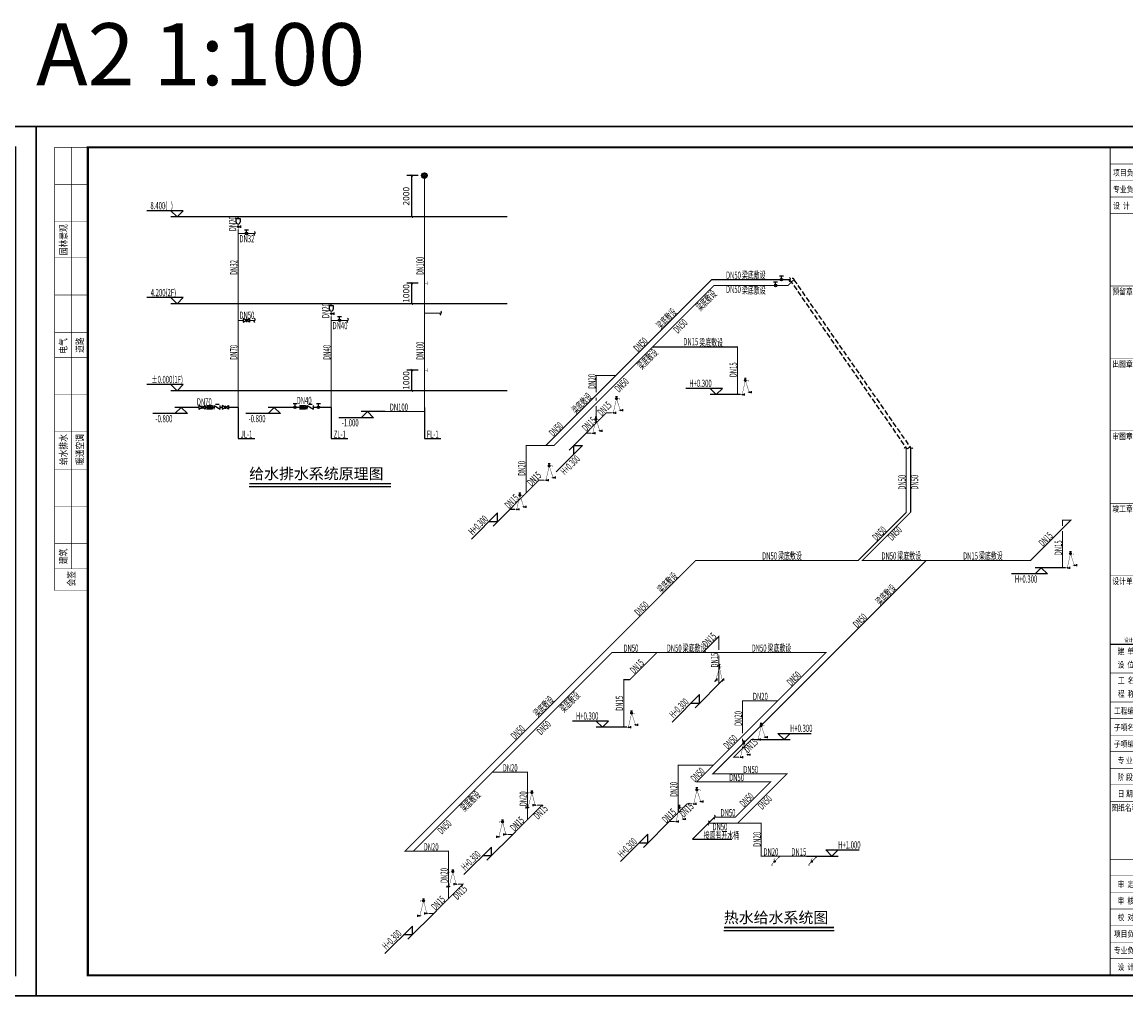
# Model space of a CAD drawing. Extents: x 180125 to 536525, y -127732 to -80678.
# Drawn here: x 357647 to 410989, y -127732 to -80678 of the extents above; entities that cross this region are included whole.
import ezdxf
from ezdxf.enums import TextEntityAlignment as Align

# ---------------------------------------------------------------- set-up
doc = ezdxf.new("R2010")
doc.units = 0
doc.header["$LTSCALE"] = 1000
doc.header["$MEASUREMENT"] = 0
doc.linetypes.add('DASH', pattern=[0.35, 0.25, -0.1])
doc.layers.get('0').update_dxf_attribs({"color": 4})
for name, color, linetype in [('DIM_SYMB', 3, 'Continuous'), ('DIM_废水', 3, 'Continuous'), ('DIM_热给水', 3, 'Continuous'), ('DIM_给水', 3, 'Continuous'), ('EQUIP_废水', 7, 'Continuous'), ('EQUIP_污水', 7, 'Continuous'), ('EQUIP_热给水', 7, 'Continuous'), ('EQUIP_给水', 7, 'Continuous'), ('PIPE-中水', 8, 'Continuous'), ('PIPE-废水', 31, 'DASH'), ('PIPE-热给水', 5, 'Continuous'), ('PIPE-给水', 3, 'Continuous'), ('PUB_TITLE', 4, 'Continuous'), ('TWT_ELEV', 3, 'Continuous'), ('TWT_TEXT', 7, 'Continuous'), ('VALVE_热给水', 7, 'Continuous'), ('VALVE_给水', 7, 'Continuous'), ('图框', 4, 'Continuous')]:
    doc.layers.add(name, color=color, linetype=linetype)
doc.layers.add('yichutu', color=7, linetype='Continuous', true_color=0xffffff, plot=False)
doc.styles.add('_TCH_DIM_T3', font='SIMPLEX', dxfattribs={"width": 0.705882, "bigfont": 'GBCBIG'})
doc.styles.add('_TWT_DIM_ELE', font='HZTXT_E', dxfattribs={"width": 0.6, "height": 3.5, "bigfont": 'HZTXT'})
doc.styles.add('_TWT_SERIAL', font='HZTXT_E', dxfattribs={"width": 0.6, "height": 3.5, "bigfont": 'HZTXT'})
doc.styles.add('HZ', font='TXT', dxfattribs={"bigfont": 'HZTXT'})
doc.styles.get("Standard").update_dxf_attribs({"font": 'simkai.ttf'})
doc.styles.add('宋体', font='txt')
doc.dimstyles.new('_TWT_ARCH&&100', dxfattribs={"dimtxt": 297.5, "dimasz": 100, "dimexe": 250, "dimexo": 300, "dimgap": 126.25, "dimtad": 1, "dimdec": 0, "dimzin": 0, "dimdsep": 46, "dimtxsty": '_TCH_DIM_T3', "dimblk": 'ARCHTICK', "dimcen": 0.09, "dimclrt": 7, "dimazin": 2, "dimtfac": 1, "dimtdec": 0, "dimtix": 1, "dimtmove": 2, "dimatfit": 3, "dimfxl": 0, "dimtolj": 1, "dimtzin": 0, "dimarcsym": 0})

# ---------------------------------------------------------------- blocks, each defined once
blk = doc.blocks.new('$VALVE$00000669')
for p, q in [((0, 433), (0, 500)), ((-74, 287), (-74, 433)), ((-74, 433), (76, 433)), ((0, 108), (100, 108)), ((76, 433), (76, 287)), ((100, 158), (100, 58))]:
    blk.add_line(p, q)
at = {"const_width": 31.2}
blk.add_lwpolyline([(-16, 108, 1), (16, 108, 1)], format="xyb", close=True, dxfattribs=at)
blk.add_lwpolyline([(0, 212, 15, 15, 0), (0, 0, 0, 0, 0)], format="xyseb")
blk.add_circle((0, 108), 31.2)
blk.add_arc((1, 287), 75, 180, 0)
blk = doc.blocks.new('_ArchTick')
at = {"color": 0, "linetype": 'ByBlock', "const_width": 0.4}
blk.add_lwpolyline([(-0.5, -0.5), (0.5, 0.5)], dxfattribs=at)
blk = doc.blocks.new('*D236')
at = {"layer": 'Defpoints', "color": 0, "transparency": 16777216}
for p in [(376483, -93293), (377089, -93293), (377089, -94293)]:
    blk.add_point(p, dxfattribs=at)
at = {"layer": 'DIM_废水', "color": 0, "lineweight": -2, "transparency": 16777216}
for p, q in [((376789, -93293), (376233, -93293)), ((376483, -94293), (376483, -93293)), ((376789, -94293), (376233, -94293))]:
    blk.add_line(p, q, dxfattribs=at)
at = {"layer": 'DIM_废水', "color": 0, "lineweight": -2, "transparency": 16777216, "xscale": 100, "yscale": 100, "zscale": 100}
for p, rotation in [((376483, -93293), 90), ((376483, -94293), 270)]:
    blk.add_blockref('_ArchTick', p, dxfattribs=dict(at, rotation=rotation))
at = {"layer": 'DIM_废水', "color": 7, "transparency": 16777216, "insert": (376208, -93793), "char_height": 297.5, "attachment_point": 5, "rotation": 90, "style": '_TCH_DIM_T3'}
blk.add_mtext('\\A1;1000', dxfattribs=at)
blk = doc.blocks.new('*D237')
at = {"layer": 'Defpoints', "color": 0, "transparency": 16777216}
for p in [(376483, -97493), (377089, -97493), (377089, -98493)]:
    blk.add_point(p, dxfattribs=at)
at = {"layer": 'DIM_废水', "color": 0, "lineweight": -2, "transparency": 16777216}
for p, q in [((376789, -97493), (376233, -97493)), ((376483, -98493), (376483, -97493)), ((376789, -98493), (376233, -98493))]:
    blk.add_line(p, q, dxfattribs=at)
at = {"layer": 'DIM_废水', "color": 0, "lineweight": -2, "transparency": 16777216, "xscale": 100, "yscale": 100, "zscale": 100}
for p, rotation in [((376483, -97493), 90), ((376483, -98493), 270)]:
    blk.add_blockref('_ArchTick', p, dxfattribs=dict(at, rotation=rotation))
at = {"layer": 'DIM_废水', "color": 7, "transparency": 16777216, "insert": (376208, -97993), "char_height": 297.5, "attachment_point": 5, "rotation": 90, "style": '_TCH_DIM_T3'}
blk.add_mtext('\\A1;1000', dxfattribs=at)
blk = doc.blocks.new('*D238')
at = {"layer": 'Defpoints', "color": 0, "transparency": 16777216}
for p in [(376483, -88093), (377089, -88093), (377089, -90093)]:
    blk.add_point(p, dxfattribs=at)
at = {"layer": 'DIM_废水', "color": 0, "lineweight": -2, "transparency": 16777216}
for p, q in [((376789, -88093), (376233, -88093)), ((376483, -90093), (376483, -88093)), ((376789, -90093), (376233, -90093))]:
    blk.add_line(p, q, dxfattribs=at)
at = {"layer": 'DIM_废水', "color": 0, "lineweight": -2, "transparency": 16777216, "xscale": 100, "yscale": 100, "zscale": 100}
for p, rotation in [((376483, -88093), 90), ((376483, -90093), 270)]:
    blk.add_blockref('_ArchTick', p, dxfattribs=dict(at, rotation=rotation))
at = {"layer": 'DIM_废水', "color": 7, "transparency": 16777216, "insert": (376208, -89093), "char_height": 297.5, "attachment_point": 5, "rotation": 90, "style": '_TCH_DIM_T3'}
blk.add_mtext('\\A1;2000', dxfattribs=at)
blk = doc.blocks.new('$TwtSys$00000132')
at = {"elevation": 0}
blk.add_lwpolyline([(7, -101, -0.575183), (0, 0, 0.604745), (-11, 101, 16.924828)], format="xyb", dxfattribs=at)
blk = doc.blocks.new('$VALVE$00000497')
for p, q in [((78, 138), (-78, 138)), ((0, 50), (0, 138))]:
    blk.add_line(p, q)
at = {"const_width": 49.6}
blk.add_lwpolyline([(25, 0, 1), (-25, 0, 1)], format="xyb", close=True, dxfattribs=at)
blk.add_circle((0, 0), 50)
blk = doc.blocks.new('*X117')
at = {"color": 0}
for p, q in [((15391, 14160), (15433, 14203)), ((15391, 14154), (15440, 14202)), ((15439, 14118), (15391, 14166)), ((15432, 14118), (15391, 14159)), ((15392, 14168), (15425, 14202)), ((15445, 14120), (15392, 14172)), ((15424, 14119), (15392, 14151)), ((15393, 14148), (15446, 14201)), ((15450, 14121), (15394, 14177)), ((15395, 14143), (15451, 14199)), ((15395, 14179), (15415, 14199)), ((15412, 14124), (15396, 14139)), ((15397, 14138), (15455, 14197)), ((15454, 14124), (15397, 14182)), ((15459, 14127), (15399, 14186)), ((15400, 14134), (15459, 14194)), ((15403, 14130), (15463, 14190)), ((15463, 14130), (15403, 14190)), ((15466, 14134), (15406, 14193)), ((15407, 14127), (15467, 14187)), ((15469, 14138), (15410, 14196)), ((15411, 14124), (15469, 14183)), ((15471, 14142), (15415, 14199)), ((15416, 14122), (15472, 14178)), ((15473, 14147), (15420, 14201)), ((15421, 14120), (15474, 14173)), ((15475, 14153), (15426, 14202)), ((15427, 14119), (15475, 14167)), ((15476, 14159), (15432, 14203)), ((15433, 14118), (15476, 14160)), ((15475, 14167), (15440, 14202)), ((15441, 14119), (15475, 14153)), ((15472, 14177), (15449, 14200)), ((15452, 14122), (15471, 14142))]:
    blk.add_line(p, q, dxfattribs=at)
blk = doc.blocks.new('$TwtSys$00000200')
at = {"linetype": 'Continuous'}
h = blk.add_hatch(color=0, dxfattribs=at)
h.paths.add_polyline_path([(114, 27, 0.414214), (54, 27, 0.414214), (54, -33)])
h.paths.add_polyline_path([(114, -33), (84, -3), (54, -33, 0.414214)])
h.paths.add_polyline_path([(114, 27), (84, -3), (114, -33, 0.414214)])
h = blk.add_hatch(color=0, dxfattribs=at)
h.paths.add_polyline_path([(-227, -94, 0.414214), (-286, -94, 0.414214), (-286, -153)])
h.paths.add_polyline_path([(-227, -153), (-257, -123), (-286, -153, 0.414214)])
h.paths.add_polyline_path([(-227, -94), (-257, -123), (-227, -153, 0.414214)])
at = {"color": 0}
for p, q in [((-63, 656), (-154, 656)), ((-108, 558), (-108, 656))]:
    blk.add_line(p, q, dxfattribs=at)
at = {"color": 0, "linetype": 'Continuous'}
for p, q in [((92, 0), (181, 0)), ((181, 46), (181, -46)), ((-249, -120), (-160, -120)), ((-160, -74), (-160, -166))]:
    blk.add_line(p, q, dxfattribs=at)
at = {"color": 0}
for points, const_width in [([(-106, 561), (-262, -120)], 16.5), ([(55, 503), (55, 562), (-115, 562)], 12.7), ([(-106, 561), (77, 0)], 16.5), ([(0, 0), (92, 0)], 16.5), ([(-340, -120), (-249, -120)], 16.5)]:
    blk.add_lwpolyline(points, dxfattribs=dict(at, const_width=const_width))
for centre, radius in [((-110, 562), 40.3), ((-340, -120), 0.02)]:
    blk.add_circle(centre, radius, dxfattribs=at)
at = {"color": 0, "xscale": -0.9503999999724329, "yscale": 0.9504000000015367, "zscale": 0.9504}
blk.add_blockref('*X117', (14558, -12896), dxfattribs=at)
blk = doc.blocks.new('$TWTSYS$00000037')
for points, const_width in [([(0, 0), (-318, -318), (-318, -398)], 30), ([(-250, -115), (-154, -19)], 15), ([(-192, -168), (-192, -57)], 10)]:
    blk.add_lwpolyline(points, dxfattribs=dict(const_width=const_width))
at = {"const_width": 62.5}
blk.add_lwpolyline([(-217, -186, 1), (-155, -186, 1)], format="xyb", close=True, dxfattribs=at)
at = {"style": 'HZ', "width": 0.7, "flags": 1}
for tag in ['UNIT', 'WHAT', 'SPEC']:
    blk.add_attdef(tag, (0, 0), '', height=0.001, dxfattribs=at)
blk = doc.blocks.new('*X135')
at = {"color": 0}
for p, q in [((15391, 14160), (15433, 14203)), ((15391, 14154), (15440, 14202)), ((15439, 14118), (15391, 14166)), ((15432, 14118), (15391, 14159)), ((15392, 14168), (15425, 14202)), ((15445, 14120), (15392, 14172)), ((15424, 14119), (15392, 14151)), ((15393, 14148), (15446, 14201)), ((15450, 14121), (15394, 14177)), ((15395, 14143), (15451, 14199)), ((15395, 14179), (15415, 14199)), ((15412, 14124), (15396, 14139)), ((15397, 14138), (15455, 14197)), ((15454, 14124), (15397, 14182)), ((15459, 14127), (15399, 14186)), ((15400, 14134), (15459, 14194)), ((15403, 14130), (15463, 14190)), ((15463, 14130), (15403, 14190)), ((15466, 14134), (15406, 14193)), ((15407, 14127), (15467, 14187)), ((15469, 14138), (15410, 14196)), ((15411, 14124), (15469, 14183)), ((15471, 14142), (15415, 14199)), ((15416, 14122), (15472, 14178)), ((15473, 14147), (15420, 14201)), ((15421, 14120), (15474, 14173)), ((15475, 14153), (15426, 14202)), ((15427, 14119), (15475, 14167)), ((15476, 14159), (15432, 14203)), ((15433, 14118), (15476, 14160)), ((15475, 14167), (15440, 14202)), ((15441, 14119), (15475, 14153)), ((15472, 14177), (15449, 14200)), ((15452, 14122), (15471, 14142))]:
    blk.add_line(p, q, dxfattribs=at)
blk = doc.blocks.new('$TWTSYS$00000199')
at = {"linetype": 'Continuous'}
h = blk.add_hatch(color=0, dxfattribs=at)
h.paths.add_polyline_path([(-114, -27, 0.414214), (-54, -27, 0.414214), (-54, 33)])
h.paths.add_polyline_path([(-114, 33), (-84, 3), (-54, 33, 0.414214)])
h.paths.add_polyline_path([(-114, -27), (-84, 3), (-114, 33, 0.414214)])
h = blk.add_hatch(color=0, dxfattribs=at)
h.paths.add_polyline_path([(225, 94, 0.414214), (285, 94, 0.414214), (285, 153)])
h.paths.add_polyline_path([(225, 153), (255, 123), (285, 153, 0.414214)])
h.paths.add_polyline_path([(225, 94), (255, 123), (225, 153, 0.414214)])
at = {"color": 0}
for p, q in [((46, 819), (137, 819)), ((91, 721), (91, 819))]:
    blk.add_line(p, q, dxfattribs=at)
at = {"color": 0, "linetype": 'Continuous'}
for p, q in [((-181, -46), (-181, 46)), ((-92, 0), (-181, 0)), ((159, 74), (159, 166)), ((248, 120), (159, 120))]:
    blk.add_line(p, q, dxfattribs=at)
at = {"color": 0}
for points, const_width in [([(98, 725), (-92, 0)], 16.5), ([(-72, 666), (-72, 725), (98, 725)], 12.7), ([(98, 725), (248, 120)], 16.5), ([(0, 0), (-92, 0)], 16.5), ([(339, 120), (248, 120)], 16.5)]:
    blk.add_lwpolyline(points, dxfattribs=dict(at, const_width=const_width))
for centre, radius in [((92, 725), 40.3), ((339, 120), 0.02)]:
    blk.add_circle(centre, radius, dxfattribs=at)
at = {"color": 0, "xscale": 0.9503999999724329, "yscale": 0.9504000000015367, "zscale": 0.9504}
blk.add_blockref('*X135', (-14575, -12733), dxfattribs=at)
blk = doc.blocks.new('$TWTSYS$00000198')
at = {"linetype": 'Continuous'}
h = blk.add_hatch(color=0, dxfattribs=at)
h.paths.add_polyline_path([(254, 634, 0.414214), (302, 682, 0.414214), (254, 730)])
h.paths.add_polyline_path([(206, 682), (254, 682), (254, 730, 0.414214)])
h.paths.add_polyline_path([(254, 634), (254, 682), (206, 682, 0.414214)])
h = blk.add_hatch(color=0, dxfattribs=at)
h.paths.add_polyline_path([(62, 99, 0.414214), (19, 57, 0.414214), (62, 15)])
h.paths.add_polyline_path([(104, 57), (62, 57), (62, 15, 0.414214)])
h.paths.add_polyline_path([(62, 99), (62, 57), (104, 57, 0.414214)])
h = blk.add_hatch(color=0, dxfattribs=at)
h.paths.add_polyline_path([(389, 100, 0.414214), (347, 58, 0.414214), (389, 16)])
h.paths.add_polyline_path([(431, 58), (389, 58), (389, 16, 0.414214)])
h.paths.add_polyline_path([(389, 100), (389, 58), (431, 58, 0.414214)])
at = {"color": 0}
for p, q in [((199, 769), (288, 858)), ((253, 687), (253, 823))]:
    blk.add_line(p, q, dxfattribs=at)
at = {"color": 0, "linetype": 'Continuous'}
for p, q in [((65, 65), (128, 128)), ((128, 161), (128, 70)), ((392, 65), (455, 128)), ((455, 162), (455, 70))]:
    blk.add_line(p, q, dxfattribs=at)
at = {"color": 0, "const_width": 16.5}
for points in [[(254, 685), (65, 65)], [(254, 682), (342, 770), (342, 774)], [(254, 685), (392, 65)], [(342, 735), (342, 770)], [(0, 0), (65, 65)], [(328, 1), (392, 65)]]:
    blk.add_lwpolyline(points, dxfattribs=at)
at = {"color": 0}
blk.add_circle((328, 1), 0.02, dxfattribs=at)
blk = doc.blocks.new('$VALVE$00000296')
for points in [[(-125, 72), (-125, -72), (125, 72), (125, -72), (-125, 72)], [(0, 60), (0, -64)]]:
    blk.add_lwpolyline(points)
for p in [(-125, 0), (125, 0)]:
    blk.add_point(p)
blk = doc.blocks.new('$VALVE$00000752')
for p, q in [((-112.5, 75), (112.5, 75)), ((112.5, 75), (112.5, -75)), ((112.5, -75), (-112.5, -75))]:
    blk.add_line(p, q)
blk.add_lwpolyline([(-112.5, -75), (112.5, 0), (-112.5, 75)], close=True)
for p in [(-112.5, 0), (112.5, 0)]:
    blk.add_point(p)
blk.add_solid([(-112.5, 75), (112.5, 0), (-112.5, -75)])
blk = doc.blocks.new('$VALVE$00000315')
blk.add_line((-75, 125), (75, 125))
blk.add_lwpolyline([(-125, -75), (-125, 75), (125, -75), (125, 75)])
for p in [(-125, 0), (125, 0)]:
    blk.add_point(p)
blk.add_solid([(0, 125), (0, 150), (75, 125)])
blk = doc.blocks.new('$Attachment$00000070')
for p, q in [((28, 3), (-130, 161)), ((-129, 101), (32, 263)), ((-94, 39), (94, 228)), ((94, 39), (-94, 228)), ((129, 101), (-32, 263)), ((-28, 3), (130, 161))]:
    blk.add_line(p, q)
blk.add_circle((0, 133), 133)
blk = doc.blocks.new('$ATTACHMENT$00000120')
blk.add_blockref('$Attachment$00000070', (0, -133))
blk = doc.blocks.new('$ATTACHMENT$00000073')
at = {"const_width": 20}
for points in [[(0, 0), (150, 0)], [(150, 90), (150, -90)]]:
    blk.add_lwpolyline(points, dxfattribs=at)
blk = doc.blocks.new('JHWC-A2')
at = {"layer": 'PUB_TITLE'}
blk.add_line((51900, 17000), (58400, 17000), dxfattribs=at)
for points, const_width in [([(2500, 19590), (2500, 41000), (900, 41000), (900, 19590)], 24.5), ([(2500, 1000), (58400, 1000), (58400, 41000), (2500, 41000)], 100), ([(51900, 41000), (58400, 41000), (58400, 1000), (51900, 1000)], 49), ([(51900, 41000), (58400, 41000), (58400, 20300), (51900, 20300)], 24.5), ([(51900, 20300), (58400, 20300), (58400, 17000), (51900, 17000)], 24.5), ([(51900, 6600), (58400, 6600), (58400, 1000), (51900, 1000)], 24.5)]:
    blk.add_lwpolyline(points, close=True, dxfattribs=dict(at, const_width=const_width))
at = {"layer": 'PUB_TITLE', "const_width": 24.5}
for points in [[(1705, 20637), (1700, 41000)], [(2483, 39200), (883, 39200)], [(2488, 37400), (888, 37400)], [(2486, 35663), (900, 35663)], [(2499, 33863), (899, 33863)], [(2499, 32063), (899, 32063)], [(2497, 30857), (898, 30857)], [(2496, 29057), (896, 29057)], [(2496, 27257), (896, 27257)], [(2493, 25451), (893, 25451)], [(2493, 25451), (893, 25451)], [(2493, 23651), (893, 23651)], [(2493, 23651), (893, 23651)], [(2493, 21851), (893, 21851)], [(2505, 20637), (905, 20637)], [(58400, 15600), (51900, 15600)], [(51900, 14200), (58400, 14200)], [(51900, 13400), (58400, 13400)], [(51900, 12600), (58400, 12600)], [(51900, 11800), (58400, 11800)], [(51900, 11000), (58400, 11000)], [(51900, 10200), (58400, 10200)], [(51900, 9400), (58400, 9400)], [(58400, 5800), (51900, 5800)], [(58400, 5000), (51900, 5000)], [(58400, 4200), (51900, 4200)], [(58400, 3400), (51900, 3400)], [(58400, 2600), (51900, 2600)], [(58400, 1800), (51900, 1800)]]:
    blk.add_lwpolyline(points, dxfattribs=at)
at = {"layer": 'PUB_TITLE', "lineweight": -3, "const_width": 24.5}
for points in [[(51900, 40200), (58400, 40200)], [(51900, 39400), (58400, 39400)], [(51900, 38600), (58400, 38600)], [(51900, 37800), (58400, 37800)], [(51900, 34300), (58400, 34300)], [(51900, 30800), (58400, 30800)], [(51900, 27300), (58400, 27300)], [(51900, 23800), (58400, 23800)]]:
    blk.add_lwpolyline(points, dxfattribs=at)
at = {"layer": '图框'}
blk.add_lwpolyline([(0, 0), (59400, 0), (59400, 0), (59400, 42000), (0, 42000), (0, 0)], dxfattribs=at)
at = {"color": 2, "style": '宋体', "width": 0.8}
for tag, p in [('会签景观', (1300, 38300)), ('会签电气', (1300, 32963)), ('会签道路', (2100, 32963)), ('会签给排水', (1282, 28157)), ('会签暖通', (2082, 28157)), ('会签建筑', (1293, 22751)), ('会签结构', (2093, 22751))]:
    blk.add_attdef(tag, text='', height=300, rotation=90, dxfattribs=at).set_placement(p, align=Align.MIDDLE)
for tag, height, p in [('建设单位', 300, (56000, 16300)), ('工程名称', 300, (56000, 14900)), ('图号', 300, (57500, 11400)), ('图名', 350, (55150, 7716))]:
    blk.add_attdef(tag, text='', height=height, dxfattribs=at).set_placement(p, align=Align.MIDDLE_CENTER)
for tag, p in [('工程编号', (56000, 13800)), ('子项名称', (56000, 13000)), ('子项编号', (56000, 12200)), ('日期', (54500, 9800))]:
    blk.add_attdef(tag, text='', height=300, dxfattribs=at).set_placement(p, align=Align.MIDDLE)
at = {"layer": 'PUB_TITLE', "style": '宋体', "width": 0.8}
for s, height, p in [('项目负责人', 300, (52043, 39629)), ('专业负责人', 300, (52043, 38829)), ('设  计  人', 300, (52043, 38029)), ('预留章', 300, (52008, 33889)), ('出图章', 300, (52008, 30389)), ('审图章', 300, (52008, 26889)), ('竣工章', 300, (52008, 23389)), ('设计单位', 300, (52008, 19889)), ('           设计证书(乙级)  证书编号:A233012272', 190, (52069, 17100)), ('建  单', 300, (52263, 16505)), ('设  位', 300, (52263, 15856)), ('工  名', 300, (52272, 15096)), ('程  称', 300, (52272, 14447)), ('工程编号', 300, (52080, 13625)), ('子项名称', 300, (52080, 12825)), ('子项编号', 300, (52080, 12025)), ('专 业', 300, (52264, 11227)), ('阶 段', 300, (52264, 10423)), ('日 期', 300, (52264, 9627)), ('图纸名称', 300, (51959, 8943))]:
    blk.add_text(s, height=height, dxfattribs=at).set_placement(p)
for s, p in [('园林景观', (1319, 36536)), ('电气', (1310, 31409)), ('道路', (2112, 31446)), ('给水排水', (1316, 26399)), ('暖通空调', (2113, 26399)), ('建筑', (1308, 21241)), ('会签 ', (1702, 20199))]:
    blk.add_text(s, height=342, rotation=90, dxfattribs=at).set_placement(p, align=Align.MIDDLE_CENTER)
for s, p in [('审  定  人', (52900, 5396)), ('审  核  人', (52900, 4596)), ('校  对  人', (52900, 3796)), ('项目负责人', (52900, 3000)), ('专业负责人', (52900, 2200)), ('设  计  人', (52900, 1400))]:
    blk.add_text(s, height=300, dxfattribs=at).set_placement(p, align=Align.MIDDLE_CENTER)
at = {"layer": '图框', "color": 2, "style": '宋体', "width": 0.8}
for tag, p in [('项目负责人', (54900, 39800)), ('专业负责人', (54900, 39000)), ('设计', (54900, 38200)), ('专业', (54500, 11400)), ('阶段', (54500, 10600)), ('修改版次', (57500, 10600)), ('比例', (57500, 9800)), ('审定', (54900, 5400)), ('审核', (54900, 4600)), ('校对', (54900, 3800)), ('项目负责人', (54900, 3000)), ('专业负责人', (54900, 2200)), ('设计', (54900, 1400))]:
    blk.add_attdef(tag, text='', height=300, dxfattribs=at).set_placement(p, align=Align.MIDDLE)
blk = doc.blocks.new('yct-594-420-59400-42000-100-2000.0')
at = {"layer": 'yichutu', "color": 7, "true_color": 0xffffff}
blk.add_lwpolyline([(0, 0), (0, 42000), (59400, 42000), (59400, 0)], close=True, dxfattribs=at)
blk.add_text('A2 1:100', height=3000, dxfattribs=at).set_placement((0, 44000))

msp = doc.modelspace()

# ---------------------------------------------------------------- hatches: boundary and pattern name
at = {"layer": 'PIPE-中水'}
for points in [[(372588.9, -99293.3), (372588.9, -99318.3), (372613.9, -99318.3)], [(372588.9, -99293.3), (372613.9, -99293.3), (372613.9, -99318.3)]]:
    msp.add_hatch(color=256, dxfattribs=at).paths.add_polyline_path(points)
at = {"layer": 'PIPE-废水'}
for points in [[(377088.9, -99493.3), (377088.9, -99518.3), (377113.9, -99518.3)], [(377088.9, -99493.3), (377113.9, -99493.3), (377113.9, -99518.3)]]:
    msp.add_hatch(color=256, dxfattribs=at).paths.add_polyline_path(points)
at = {"layer": 'PIPE-热给水'}
for points in [[(390968.1, -93124.5), (390950.4, -93106.8), (390957.7, -93099.5)], [(390968.1, -93124.5), (390968.1, -93099.5), (390957.7, -93099.5)], [(391085.2, -93407.3), (391067.6, -93389.7), (391074.9, -93382.3)], [(391085.2, -93407.3), (391085.2, -93382.3), (391074.9, -93382.3)], [(394655.2, -93407.3), (394655.2, -93432.3), (394665.6, -93432.3)], [(394655.2, -93407.3), (394672.9, -93425), (394665.6, -93432.3)], [(392215.4, -96377.2), (392215.4, -96352.2), (392240.4, -96352.2)], [(392215.4, -96377.2), (392240.4, -96377.2), (392240.4, -96352.2)], [(385393.6, -97749), (385393.6, -97724), (385368.6, -97724)], [(385393.6, -97749), (385368.6, -97749), (385368.6, -97724)], [(392215.4, -98677.2), (392215.4, -98702.2), (392190.4, -98702.2)], [(392215.4, -98677.2), (392190.4, -98677.2), (392190.4, -98702.2)], [(385888.6, -99554), (385870.9, -99536.3), (385878.2, -99529)], [(385888.6, -99554), (385888.6, -99529), (385878.2, -99529)], [(384898.6, -100543.9), (384881, -100526.3), (384838.3, -100568.9)], [(384898.6, -100543.9), (384898.6, -100568.9), (384838.3, -100568.9)], [(381999.5, -101143.1), (381999.5, -101118.1), (381974.5, -101118.1)], [(381999.5, -101143.1), (381974.5, -101143.1), (381974.5, -101118.1)], [(383349.5, -101143.1), (383367.2, -101160.8), (383359.9, -101168.1)], [(383349.5, -101143.1), (383349.5, -101168.1), (383359.9, -101168.1)], [(382635.9, -102806.7), (382618.2, -102789), (382625.5, -102781.7)], [(382635.9, -102806.7), (382635.9, -102781.7), (382625.5, -102781.7)], [(381221.7, -104220.9), (381204, -104203.2), (381161.3, -104245.9)], [(381221.7, -104220.9), (381221.7, -104245.9), (381161.3, -104245.9)], [(400376.1, -104368.9), (400393.7, -104386.6), (400401.1, -104379.3)], [(400376.1, -104368.9), (400401.1, -104368.9), (400401.1, -104379.3)], [(400587, -104353.7), (400604.7, -104371.4), (400612, -104364.1)], [(400587, -104353.7), (400612, -104353.7), (400612, -104364.1)], [(407926.9, -104743.8), (407926.9, -104718.8), (407901.9, -104718.8)], [(407926.9, -104743.8), (407901.9, -104743.8), (407901.9, -104718.8)], [(408327.1, -104743.6), (408344.8, -104761.3), (408387.5, -104718.6)], [(408327.1, -104743.6), (408327.1, -104718.6), (408387.5, -104718.6)], [(390202.4, -106688.3), (390184.7, -106670.7), (390192, -106663.3)], [(390202.4, -106688.3), (390202.4, -106663.3), (390192, -106663.3)], [(398252.4, -106688.3), (398234.7, -106670.7), (398192, -106713.3)], [(398053.6, -106688.3), (398053.6, -106713.3), (398063.9, -106713.3)], [(398053.6, -106688.3), (398071.3, -106706), (398063.9, -106713.3)], [(398252.4, -106688.3), (398252.4, -106713.3), (398192, -106713.3)], [(406382.4, -106688.3), (406382.4, -106713.3), (406392.7, -106713.3)], [(406382.4, -106688.3), (406400.1, -106706), (406392.7, -106713.3)], [(407926.9, -107043.8), (407901.9, -107043.8), (407901.9, -107068.8)], [(407926.9, -107043.8), (407926.9, -107068.8), (407901.9, -107068.8)], [(391315.4, -110365.3), (391297.7, -110347.6), (391340.4, -110304.9)], [(391315.4, -110365.3), (391340.4, -110365.3), (391340.4, -110304.9)], [(386147.6, -111143.1), (386129.9, -111125.4), (386137.3, -111118.1)], [(386147.6, -111143.1), (386147.6, -111118.1), (386137.3, -111118.1)], [(396487.6, -111143.1), (396487.6, -111118.1), (396548, -111118.1)], [(396487.6, -111143.1), (396505.3, -111160.8), (396548, -111118.1)], [(386719.6, -112451.1), (386719.6, -112426.1), (386694.6, -112426.1)], [(386719.6, -112451.1), (386694.6, -112451.1), (386694.6, -112426.1)], [(387019.6, -112451.1), (387037.3, -112468.8), (387029.9, -112476.1)], [(387019.6, -112451.1), (387019.6, -112476.1), (387029.9, -112476.1)], [(391315.4, -112665.3), (391290.4, -112665.3), (391290.4, -112725.6)], [(391315.4, -112665.3), (391333.1, -112683), (391290.4, -112725.6)], [(392461.2, -113469.5), (392461.2, -113444.5), (392436.2, -113444.5)], [(392461.2, -113469.5), (392436.2, -113469.5), (392436.2, -113444.5)], [(386719.6, -114751.1), (386694.6, -114751.1), (386694.6, -114776.1)], [(386719.6, -114751.1), (386719.6, -114776.1), (386694.6, -114776.1)], [(392885.5, -115345.2), (392867.8, -115327.5), (392875.1, -115320.2)], [(392885.5, -115345.2), (392885.5, -115320.2), (392875.1, -115320.2)], [(392037, -116193.8), (392019.3, -116176.1), (391976.6, -116218.8)], [(392037, -116193.8), (392037, -116218.8), (391976.6, -116218.8)], [(389350, -116580.8), (389350, -116555.8), (389325, -116555.8)], [(389350, -116580.8), (389325, -116580.8), (389325, -116555.8)], [(382070.5, -116920.2), (382070.5, -116895.2), (382095.5, -116895.2)], [(382070.5, -116920.2), (382095.5, -116920.2), (382095.5, -116895.2)], [(391023, -117007.8), (391005.3, -116990.1), (390962.6, -117032.8)], [(391023, -117007.8), (391023, -117032.8), (390962.6, -117032.8)], [(394603, -117007.8), (394603, -116982.8), (394663.3, -116982.8)], [(394603, -117007.8), (394620.6, -117025.4), (394663.3, -116982.8)], [(390236.8, -117393.9), (390219.1, -117376.3), (390176.4, -117418.9)], [(390236.8, -117393.9), (390236.8, -117418.9), (390176.4, -117418.9)], [(393816.8, -117393.9), (393816.8, -117368.9), (393877.1, -117368.9)], [(393816.8, -117393.9), (393834.5, -117411.6), (393877.1, -117368.9)], [(382777.7, -118513.1), (382795.3, -118530.7), (382838, -118488.1)], [(382777.7, -118513.1), (382777.7, -118488.1), (382838, -118488.1)], [(389774.2, -118456.5), (389756.5, -118438.8), (389763.9, -118431.5)], [(389774.2, -118456.5), (389774.2, -118431.5), (389763.9, -118431.5)], [(388925.7, -119305), (388908, -119287.3), (388865.3, -119330)], [(388925.7, -119305), (388925.7, -119330), (388865.3, -119330)], [(392112.7, -119098.1), (392112.7, -119123.1), (392123, -119123.1)], [(392112.7, -119098.1), (392130.3, -119115.7), (392123, -119123.1)], [(393369.8, -119380.9), (393369.8, -119355.9), (393394.8, -119355.9)], [(393369.8, -119380.9), (393394.8, -119380.9), (393394.8, -119355.9)], [(381363.4, -119927.3), (381363.4, -119952.3), (381373.8, -119952.3)], [(381363.4, -119927.3), (381381.1, -119945), (381373.8, -119952.3)], [(376152.2, -120738.5), (376134.5, -120720.9), (376091.8, -120763.5)], [(376152.2, -120738.5), (376152.2, -120763.5), (376091.8, -120763.5)], [(378252.2, -120738.5), (378252.2, -120713.5), (378277.2, -120713.5)], [(378252.2, -120738.5), (378277.2, -120738.5), (378277.2, -120713.5)], [(393369.8, -120980.9), (393369.8, -121005.9), (393344.8, -121005.9)], [(393369.8, -120980.9), (393344.8, -120980.9), (393344.8, -121005.9)], [(396069.8, -120980.9), (396069.8, -120955.9), (396130.2, -120955.9)], [(396069.8, -120980.9), (396087.5, -120998.6), (396130.2, -120955.9)], [(378959.3, -122331.4), (378977, -122349.1), (379019.6, -122306.4)], [(378959.3, -122331.4), (378959.3, -122306.4), (379019.6, -122306.4)], [(377545.1, -123745.7), (377545.1, -123770.7), (377555.4, -123770.7)], [(377545.1, -123745.7), (377562.7, -123763.3), (377555.4, -123770.7)]]:
    msp.add_hatch(color=256, dxfattribs=at).paths.add_polyline_path(points)
at = {"layer": 'PIPE-给水'}
for points in [[(368088.9, -99293.3), (368088.9, -99318.3), (368113.9, -99318.3)], [(368088.9, -99293.3), (368113.9, -99293.3), (368113.9, -99318.3)]]:
    msp.add_hatch(color=256, dxfattribs=at).paths.add_polyline_path(points)

# ---------------------------------------------------------------- linework, layer by layer
at = {"color": 7}
for p, q in [((381088.9, -90093.3), (366088.9, -90093.3)), ((381088.9, -94293.3), (366088.9, -94293.3)), ((381088.9, -98493.3), (366088.9, -98493.3)), ((368088.9, -99293.3), (368088.9, -100793.3)), ((372588.9, -99293.3), (372588.9, -100793.3)), ((377088.9, -99293.3), (377088.9, -100793.3)), ((368088.9, -100793.3), (368888.9, -100793.3)), ((372588.9, -100793.3), (373388.9, -100793.3)), ((377088.9, -100793.3), (377888.9, -100793.3)), ((391112.7, -119098.1), (390052, -120158.7))]:
    msp.add_line(p, q, dxfattribs=at)
at = {"color": 7, "linetype": 'DASH'}
for p, q in [((394738.1, -93124.5), (400376.1, -101268.7, 0)), ((394937.9, -93124.6, 0), (400587, -101253.7))]:
    msp.add_line(p, q, dxfattribs=at)
at = {"color": 7, "true_color": 0xffffff}
msp.add_line((390052, -120158.7), (391952, -120158.7), dxfattribs=at)
at = {"layer": 'DIM_SYMB', "const_width": 70}
for points in [[(368621.3, -102979.1), (375468.9, -102979.1)], [(391559.6, -124425), (396883.1, -124425)]]:
    msp.add_lwpolyline(points, dxfattribs=at)
at = {"layer": 'DIM_SYMB'}
for points in [[(368621.3, -103119.1), (375468.9, -103119.1)], [(391559.6, -124565), (396883.1, -124565)]]:
    msp.add_lwpolyline(points, dxfattribs=at)
at = {"layer": 'DIM_热给水'}
for p, q in [((391493, -98377.2), (389722.3, -98377.2)), ((391193, -98677.2), (390893, -98377.2)), ((392365.4, -98677.2), (390893, -98677.2)), ((391193, -98677.2), (391493, -98377.2)), ((385048.1, -100394.5), (384086.7, -101355.9)), ((384723.1, -101143.7), (383459.5, -102407.4)), ((384298.8, -101143.7), (384723.1, -101143.7)), ((384298.8, -101143.7), (384298.8, -101568)), ((380621.9, -104396.4), (379358.2, -105660.1)), ((381371.1, -104071.5), (380409.8, -105032.8)), ((380621.9, -104820.7), (380621.9, -104396.4)), ((380621.9, -104820.7), (380197.6, -104820.7)), ((406898.9, -107043.8), (406598.9, -107343.8)), ((408076.9, -107043.8), (406598.9, -107043.8)), ((406898.9, -107043.8), (407198.9, -107343.8)), ((407198.9, -107343.8), (405454.2, -107343.8)), ((391547.7, -112433), (390169.5, -113811.2)), ((390381.6, -113174.8), (389057.6, -114498.9)), ((390381.6, -113599.1), (389957.4, -113599.1)), ((390381.6, -113599.1), (390381.6, -113174.8)), ((385991.6, -114451.1), (384246.8, -114451.1)), ((385691.6, -114751.1), (385391.6, -114451.1)), ((385691.6, -114751.1), (385991.6, -114451.1)), ((386869.6, -114751.1), (385391.6, -114751.1)), ((394467.7, -115345.2), (394167.7, -115045.2)), ((394167.7, -115045.2), (395771.1, -115045.2)), ((394467.7, -115345.2), (394767.7, -115045.2)), ((393135.5, -115345.2), (394767.7, -115345.2)), ((389052.7, -119178), (387674.5, -120556.2)), ((381490.4, -119800.3), (380112.2, -121178.5)), ((387886.6, -119919.8), (386562.6, -121243.9)), ((387886.6, -120344.1), (387886.6, -119919.8)), ((380324.4, -120542.1), (379000.3, -121866.1)), ((380324.4, -120966.4), (380324.4, -120542.1)), ((387886.6, -120344.1), (387462.3, -120344.1)), ((380324.4, -120966.4), (379900.1, -120966.4)), ((395548.3, -120980.9), (397080.3, -120980.9)), ((396780.3, -120980.9), (396480.3, -120680.9)), ((396480.3, -120680.9), (398094.3, -120680.9)), ((396780.3, -120980.9), (397080.3, -120680.9)), ((377672.1, -123618.6), (376293.8, -124996.9)), ((376506, -124360.5), (375181.9, -125684.5)), ((376506, -124784.7), (376081.7, -124784.7)), ((376506, -124784.7), (376506, -124360.5))]:
    msp.add_line(p, q, dxfattribs=at)
at = {"layer": 'DIM_给水'}
for p, q in [((365635.2, -99593.3), (363961.8, -99593.3)), ((365335.2, -99293.3), (365035.2, -99593.3)), ((366187.6, -99293.3), (365035.2, -99293.3)), ((365335.2, -99293.3), (365635.2, -99593.3)), ((370135.2, -99593.3), (368461.8, -99593.3)), ((369835.2, -99293.3), (369535.2, -99593.3)), ((370687.6, -99293.3), (369535.2, -99293.3)), ((369835.2, -99293.3), (370135.2, -99593.3)), ((374335.2, -99493.3), (374035.2, -99793.3)), ((375187.6, -99493.3), (374035.2, -99493.3)), ((374335.2, -99493.3), (374635.2, -99793.3)), ((374635.2, -99793.3), (372961.8, -99793.3))]:
    msp.add_line(p, q, dxfattribs=at)
at = {"layer": 'PIPE-中水', "const_width": 50}
for points in [[(372588.9, -95093.3), (372588.9, -94893.3)], [(372588.9, -99293.3), (372588.9, -95093.3)], [(372588.9, -95093.3), (373388.9, -95093.3)], [(370588.9, -99293.3), (371070, -99293.3)], [(371340, -99293.3), (371427.5, -99293.3)], [(371727.5, -99293.3), (372588.9, -99293.3)]]:
    msp.add_lwpolyline(points, dxfattribs=at)
at = {"layer": 'PIPE-废水', "const_width": 50}
for points in [[(377088.9, -93293.3), (377088.9, -88093.3)], [(377088.9, -94743.3), (377088.9, -93293.3)], [(377088.9, -97493.3), (377088.9, -94743.3)], [(377088.9, -94743.3), (377888.9, -94743.3)], [(377088.9, -99493.3), (377088.9, -97493.3)], [(375088.9, -99493.3), (377088.9, -99493.3)]]:
    msp.add_lwpolyline(points, dxfattribs=at)
at = {"layer": 'PIPE-热给水', "const_width": 50}
for points in [[(386343.6, -97749), (390968.1, -93124.5)], [(394738.1, -93124.5), (390968.1, -93124.5)], [(394938.1, -93124.5), (394655.2, -93407.3)], [(388115.4, -96377.2), (391085.2, -93407.3)], [(394655.2, -93407.3), (391085.2, -93407.3)], [(383349.5, -101143.1), (388115.4, -96377.2)], [(392215.4, -96377.2), (388115.4, -96377.2)], [(392215.4, -96377.2), (392215.4, -98677.2)], [(382949.5, -101143.1), (386343.6, -97749)], [(385393.6, -97749), (386343.6, -97749)], [(385393.6, -97749), (385393.6, -98574)], [(392215.4, -98677.2), (392365.4, -98677.2)], [(385393.6, -98824), (385393.6, -98974)], [(385393.6, -99224), (385393.6, -100049)], [(385888.6, -99554), (385393.6, -100049)], [(385888.6, -99554), (386138.6, -99554)], [(385393.6, -100049), (384898.6, -100543.9)], [(384898.6, -100543.9), (385148.6, -100543.9)], [(381999.5, -101143.1), (382949.5, -101143.1)], [(381999.5, -101143.1), (381999.5, -103443.1)], [(382949.5, -101143.1), (383349.5, -101143.1)], [(400376.1, -104368.9), (400376.1, -101268.9)], [(400587, -104353.7), (400587, -101253.7)], [(381999.5, -103443.1), (382635.9, -102806.7)], [(382635.9, -102806.7), (382885.9, -102806.7)], [(381221.7, -104220.9), (381999.5, -103443.1)], [(381221.7, -104220.9), (381471.7, -104220.9)], [(400376.1, -104368.9), (398053.6, -106688.3)], [(400587, -104353.7), (398252.4, -106688.3)], [(408327.1, -104743.6), (406382.4, -106688.3)], [(408327.1, -104743.6), (407926.9, -104743.8)], [(407926.9, -104743.8), (407926.9, -105018.8)], [(407926.9, -105268.8), (407926.9, -107043.8)], [(390202.4, -106688.3), (376152.2, -120738.5)], [(398053.6, -106688.3), (390202.4, -106688.3)], [(391023, -117007.8), (401342.4, -106688.3)], [(401342.4, -106688.3), (398252.4, -106688.3)], [(406382.4, -106688.3), (401342.4, -106688.3)], [(407926.9, -107043.8), (408076.9, -107043.8)], [(390537.6, -111143.1), (391315.4, -110365.3)], [(391315.4, -110365.3), (391315.4, -111018.1)], [(380370.5, -116920.2), (386147.6, -111143.1)], [(388327.6, -111143.1), (386147.6, -111143.1)], [(387019.6, -112451.1), (388327.6, -111143.1)], [(390537.6, -111143.1), (388327.6, -111143.1)], [(396487.6, -111143.1), (390537.6, -111143.1)], [(391315.4, -111268.1), (391315.4, -112665.3)], [(394161.2, -113469.5), (396487.6, -111143.1)], [(387019.6, -112451.1), (386719.6, -112451.1)], [(386719.6, -112451.1), (386719.6, -114751.1)], [(391315.4, -112665.3), (391421.5, -112559.2)], [(391050, -116580.8), (394161.2, -113469.5)], [(392461.2, -113469.5), (394161.2, -113469.5)], [(392461.2, -113469.5), (392461.2, -115044.5)], [(386719.6, -114751.1), (386869.6, -114751.1)], [(392037, -116193.8), (392461.2, -115769.5)], [(392461.2, -115294.5), (392461.2, -115444.5)], [(392461.2, -115769.5), (392885.5, -115345.2)], [(392461.2, -115694.5), (392461.2, -115769.5)], [(392885.5, -115345.2), (393135.5, -115345.2)], [(392037, -116193.8), (392287, -116193.8)], [(389350, -116580.8), (391050, -116580.8)], [(389350, -116580.8), (389350, -118880.8)], [(391050, -116580.8), (390236.8, -117393.9)], [(376552.2, -120738.5), (380370.5, -116920.2)], [(382070.5, -116920.2), (380370.5, -116920.2)], [(382070.5, -116920.2), (382070.5, -119220.2)], [(394603, -117007.8), (391023, -117007.8)], [(392229.8, -119380.9), (394603, -117007.8)], [(390236.8, -117393.9), (393816.8, -117393.9)], [(392112.7, -119098.1), (393816.8, -117393.9)], [(382777.7, -118513.1), (382070.5, -119220.2)], [(382777.7, -118513.1), (382527.7, -118513.1)], [(389350, -118880.8), (388925.7, -119305)], [(389774.2, -118456.5), (389350, -118880.8)], [(389774.2, -118456.5), (390024.2, -118456.5)], [(382070.5, -119220.2), (381363.4, -119927.3)], [(388925.7, -119305), (389175.7, -119305)], [(392229.8, -119380.9), (390830.1, -119380.9)], [(392112.7, -119098.1), (391113, -119098.1)], [(393369.8, -119380.9), (392229.8, -119380.9)], [(393369.8, -119380.9), (393369.8, -120980.9)], [(381363.4, -119927.3), (381113.4, -119927.3)], [(376552.2, -120738.5), (376152.2, -120738.5)], [(378252.2, -120738.5), (376552.2, -120738.5)], [(378252.2, -120738.5), (378252.2, -123038.5)], [(393369.8, -120980.9), (394269.8, -120980.9)], [(394269.8, -120980.9), (394199.1, -121051.6)], [(394269.8, -120980.9), (396069.8, -120980.9)], [(396069.8, -120980.9), (395999.1, -121051.6)], [(378959.3, -122331.4), (378252.2, -123038.5)], [(378959.3, -122331.4), (378709.3, -122331.4)], [(378252.2, -123038.5), (377545.1, -123745.7)], [(377545.1, -123745.7), (377295.1, -123745.7)]]:
    msp.add_lwpolyline(points, dxfattribs=at)
at = {"layer": 'PIPE-给水', "const_width": 50}
for points in [[(368088.9, -90893.3), (368088.9, -90693.3)], [(368088.9, -95093.3), (368088.9, -90893.3)], [(368088.9, -90893.3), (368888.9, -90893.3)], [(368088.9, -99293.3), (368088.9, -95093.3)], [(368088.9, -95093.3), (368338.9, -95093.3)], [(368638.9, -95093.3), (368888.9, -95093.3)], [(366088.9, -99293.3), (366187.6, -99293.3)], [(366487.6, -99293.3), (366570, -99293.3)], [(366840, -99293.3), (366927.5, -99293.3)], [(367227.5, -99293.3), (367319, -99293.3)], [(367619, -99293.3), (368088.9, -99293.3)]]:
    msp.add_lwpolyline(points, dxfattribs=at)
at = {"layer": 'TWT_ELEV'}
for p, q in [((365433.8, -89793.3), (363674, -89793.3)), ((365133.8, -90093.3), (364833.8, -89793.3)), ((366088.9, -90093.3), (364833.8, -90093.3)), ((365133.8, -90093.3), (365433.8, -89793.3)), ((365433.8, -93993.3), (363674, -93993.3)), ((365133.8, -94293.3), (364833.8, -93993.3)), ((366088.9, -94293.3), (364833.8, -94293.3)), ((365133.8, -94293.3), (365433.8, -93993.3)), ((365433.8, -98193.3), (363674, -98193.3)), ((365133.8, -98493.3), (364833.8, -98193.3)), ((366088.9, -98493.3), (364833.8, -98493.3)), ((365133.8, -98493.3), (365433.8, -98193.3))]:
    msp.add_line(p, q, dxfattribs=at)

# ---------------------------------------------------------------- block references
for p in [(298925.3, -127731.6), (358325.3, -127731.6)]:
    msp.add_blockref('JHWC-A2', p)
at = {"layer": 'EQUIP_废水'}
msp.add_blockref('$TwtSys$00000132', (377888.9, -94743.3), dxfattribs=at)
at = {"layer": 'EQUIP_污水'}
for name, p in [('$ATTACHMENT$00000120', (377088.9, -88093.3)), ('$ATTACHMENT$00000073', (377088.9, -93293.3)), ('$ATTACHMENT$00000073', (377088.9, -97493.3))]:
    msp.add_blockref(name, p, dxfattribs=at)
at = {"layer": 'EQUIP_热给水'}
for p, rotation in [((394738.1, -93124.5), 180), ((394938.1, -93124.5), 225), ((400376.1, -101268.9), 90), ((400587, -101253.7), 90)]:
    msp.add_blockref('$TwtSys$00000132', p, dxfattribs=dict(at, rotation=rotation))
for name, p in [('$TwtSys$00000200', (393475.9, -115225)), ('$TwtSys$00000200', (392627.4, -116073.5)), ('$TwtSys$00000200', (390364.7, -118336.2)), ('$TwtSys$00000200', (389516.1, -119184.8)), ('$TwtSys$00000132', (390829.8, -119380.9)), ('$TwtSys$00000132', (391112.7, -119098.1)), ('$TWTSYS$00000037', (394199.1, -121051.6)), ('$TWTSYS$00000037', (395999.1, -121051.6))]:
    msp.add_blockref(name, p, dxfattribs=at)
at = {"layer": 'EQUIP_给水'}
for name, p in [('$TwtSys$00000132', (368888.9, -90893.3)), ('$TwtSys$00000132', (368888.9, -95093.3)), ('$TwtSys$00000132', (373388.9, -95093.3)), ('$TwtSys$00000200', (392705.8, -98556.9)), ('$TwtSys$00000200', (386479, -99433.7)), ('$TwtSys$00000200', (385489.1, -100423.7)), ('$TwtSys$00000200', (383226.3, -102686.5)), ('$TwtSys$00000200', (381812.1, -104100.6)), ('$TwtSys$00000200', (408417.4, -106923.5)), ('$TWTSYS$00000198', (391093.9, -112560)), ('$TwtSys$00000200', (387210.1, -114630.9)), ('$TWTSYS$00000199', (382188.5, -118633.3)), ('$TWTSYS$00000199', (380774.3, -120047.5)), ('$TWTSYS$00000199', (378370.2, -122451.7)), ('$TWTSYS$00000199', (376956, -123865.9))]:
    msp.add_blockref(name, p, dxfattribs=at)
at = {"layer": 'VALVE_热给水', "xscale": -1.2, "yscale": -1.2, "zscale": 1.2, "rotation": 180}
for p in [(394060.4, -93407.3), (394343.2, -93124.5)]:
    msp.add_blockref('$VALVE$00000497', p, dxfattribs=at)
at = {"layer": 'VALVE_给水', "xscale": 1.2, "yscale": 1.2, "zscale": 1.2}
for name, p in [('$VALVE$00000669', (368088.9, -90693.3)), ('$VALVE$00000497', (368488.9, -90893.3)), ('$VALVE$00000669', (372588.9, -94893.3)), ('$VALVE$00000497', (372988.9, -95093.3)), ('$VALVE$00000296', (368488.9, -95093.3)), ('$VALVE$00000296', (366337.6, -99293.3)), ('$VALVE$00000752', (366705, -99293.3)), ('$VALVE$00000315', (367077.5, -99293.3)), ('$VALVE$00000296', (367469, -99293.3)), ('$VALVE$00000497', (370837.6, -99293.3)), ('$VALVE$00000752', (371205, -99293.3)), ('$VALVE$00000315', (371577.5, -99293.3)), ('$VALVE$00000497', (371969, -99293.3))]:
    msp.add_blockref(name, p, dxfattribs=at)
at = {"layer": 'yichutu'}
for p in [(298925.3, -127731.6), (358325.3, -127731.6)]:
    msp.add_blockref('yct-594-420-59400-42000-100-2000.0', p, dxfattribs=at)

# ---------------------------------------------------------------- texts
at = {"layer": 'DIM_SYMB', "color": 7, "style": '宋体'}
for s, p in [('给水排水系统原理图', (368621.3, -102762.3)), ('热水给水系统图', (391559.6, -124208.2))]:
    msp.add_text(s, height=528.69, dxfattribs=at).set_placement(p)
at = {"layer": 'DIM_热给水', "color": 7, "style": '_TWT_DIM_ELE', "width": 0.6}
for s, p in [('H+0.300', (389888.8, -98307.2)), ('H+0.300', (405620.7, -107763.8)), ('H+0.300', (384413.3, -114381.1)), ('H+0.300', (394758.6, -114975.2)), ('H+1.000', (397081.8, -120610.9))]:
    msp.add_text(s, height=350, dxfattribs=at).set_placement(p)
for p in [(383874.2, -102586.6), (379426.5, -105492.8), (389125.8, -114331.6), (386630.8, -121076.6), (379068.6, -121698.9), (375250.2, -125517.3)]:
    msp.add_text('H+0.300', height=350, rotation=45, dxfattribs=at).set_placement(p)
at = {"layer": 'DIM_给水', "color": 7, "style": '_TWT_DIM_ELE', "width": 0.6}
for s, p in [('-0.800', (364095.3, -100013.3)), ('-0.800', (368595.3, -100013.3)), ('-1.000', (373095.3, -100213.3))]:
    msp.add_text(s, height=350, dxfattribs=at).set_placement(p)
at = {"layer": 'TWT_ELEV', "color": 7, "style": '_TWT_DIM_ELE', "width": 0.6}
for s, p in [('8.400(', (363848.8, -89723.3)), (')', (364838.8, -89723.3)), ('4.200(2F)', (363863.8, -93923.3)), ('%%P0.000(1F)', (363907.3, -98123.3))]:
    msp.add_text(s, height=350, dxfattribs=at).set_placement(p)
at = {"layer": 'TWT_TEXT', "style": '_TWT_SERIAL', "width": 0.6}
for s, rotation, p in [('DN20', 90, (367992.7, -90783)), ('DN32', 90, (368052.4, -92897.4)), ('DN100', 90, (377052.4, -92897.4)), ('梁底敷设', 45, (390428.7, -94651.9)), ('DN20', 90, (372492.7, -94983)), ('梁底敷设', 45, (388503.4, -95537.4)), ('DN50', 45, (389326.8, -95753.7)), ('DN50', 45, (387401.5, -96639.3)), ('DN70', 90, (368052.4, -96998.5)), ('DN40', 90, (372552.4, -96998.5)), ('DN100', 90, (377052.4, -96998.5)), ('梁底敷设', 45, (387589.4, -97491.2)), ('DN15', 90, (392182.8, -97842)), ('DN20', 90, (385361, -98401.4)), ('DN50', 45, (386487.5, -98593.1)), ('梁底敷设', 45, (384415.5, -99625.2)), ('DN15', 45, (385658.9, -99734.7)), ('DN15', 45, (384909.9, -100483.6)), ('DN50', 45, (383313.6, -100727.1)), ('DN20', 90, (381966.9, -102607.9)), ('DN15', 45, (382262.8, -103130.8)), ('DN50', 90, (400343.4, -103274.2)), ('DN50', 90, (400955.7, -103274.2)), ('DN15', 45, (381173.6, -104220)), ('DN50', 45, (398937.5, -105766.1)), ('DN50', 45, (399685.7, -105766.1)), ('DN15', 45, (406977.3, -106041.6)), ('DN15', 90, (407894.3, -106443.4)), ('梁底敷设', 45, (388549.5, -108289.4)), ('梁底敷设', 45, (399104.8, -108874.1)), ('DN50', 45, (387447.6, -109391.3)), ('DN50', 45, (398002.9, -109976)), ('DN15', 45, (390723.3, -110905.6)), ('DN15', 45, (387225.9, -112193)), ('DN15', 90, (391282.8, -111869.4)), ('DN50', 45, (394805.8, -112773.1)), ('梁底敷设', 45, (383826.3, -114052.4)), ('梁底敷设', 45, (382569.4, -114269.6)), ('DN15', 90, (386687, -113955.2)), ('DN20', 90, (392428.6, -114690.9)), ('DN50', 45, (381467.5, -115371.4)), ('DN50', 45, (382724.4, -115154.3)), ('DN50', 45, (391741, -115837.9)), ('DN15', 45, (392727.2, -116020.5)), ('DN50', 45, (390157.2, -117421.7)), ('梁底敷设', 45, (379028.6, -118850.1)), ('DN20', 90, (382037.9, -118570)), ('DN20', 90, (389317.3, -118117.6)), ('DN15', 45, (389629.1, -119131.4)), ('DN50', 45, (392527.1, -118631.9)), ('DN50', 45, (393408.9, -118759.2)), ('DN15', 45, (382575.6, -119233.8)), ('DN15', 45, (388776.8, -119404.9)), ('DN50', 45, (377926.7, -119952)), ('DN15', 45, (381441.1, -119800.6)), ('DN20', 90, (393337.2, -120526.9)), ('DN20', 90, (378219.5, -122275.4)), ('DN15', 45, (378687.1, -123114.7)), ('DN15', 45, (377622.8, -123619))]:
    msp.add_text(s, height=350, rotation=rotation, dxfattribs=at).set_placement(p)
for s, p in [('DN32', (368149.3, -91319.5)), ('DN50', (391660.8, -93083.9)), ('梁底敷设', (392432.9, -93071.7)), ('DN50', (391660.8, -93765.1)), ('梁底敷设', (392432.9, -93806.3)), ('DN50', (368149.3, -95016.5)), ('DN40', (372649.3, -95519.5)), ('DN15', (389600.5, -96294.1)), ('梁底敷设', (390372.6, -96335.3)), ('DN70', (366092.2, -99203.3)), ('DN40', (370914.6, -99136.4)), ('DN100', (375414.6, -99458.8)), ('JL-1', (368207.8, -100765.7)), ('ZL-1', (372707.8, -100765.7)), ('FL-1', (377207.8, -100765.7)), ('DN50', (393409.8, -106647.7)), ('梁底敷设', (394181.8, -106635.5)), ('DN50', (399173.2, -106647.7)), ('梁底敷设', (399945.2, -106635.5)), ('DN15', (403118.4, -106647.7)), ('梁底敷设', (403890.5, -106635.5)), ('DN50', (386708.6, -111102.5)), ('DN50', (388797.2, -111102.5)), ('梁底敷设', (389569.2, -111090.3)), ('DN50', (392899.9, -111102.5)), ('梁底敷设', (393671.9, -111090.3)), ('DN20', (392962.2, -113436.1)), ('DN20', (380871.5, -116886.8)), ('DN50', (392494, -116967.2)), ('DN50', (391812.7, -117353.4)), ('DN50', (391398.6, -119057.5)), ('DN50', (391008.4, -119732.7)), ('接原有开水桶', (390582.3, -120140.8, 0)), ('DN20', (377053.1, -120705.2)), ('DN20', (393470.8, -120947.5)), ('DN15', (394820.8, -120947.5))]:
    msp.add_text(s, height=350, dxfattribs=at).set_placement(p)

# ---------------------------------------------------------------- dimensions: what is measured, and where the dimension line sits
at = {"layer": 'DIM_废水'}
for p1, p2, picture, middle in [((377088.9, -90093.3), (377088.9, -88093.3), '*D238', (376208.1, -89093.3)), ((377088.9, -94293.3), (377088.9, -93293.3), '*D236', (376208.1, -93793.3)), ((377088.9, -98493.3), (377088.9, -97493.3), '*D237', (376208.1, -97993.3))]:
    dim = msp.add_aligned_dim(p1=p1, p2=p2, distance=605.8, dimstyle='_TWT_ARCH&&100', dxfattribs=at)
    dim.commit()
    dim.dimension.update_dxf_attribs({"geometry": picture, "text_midpoint": middle})

doc.saveas('drawing.dxf')
